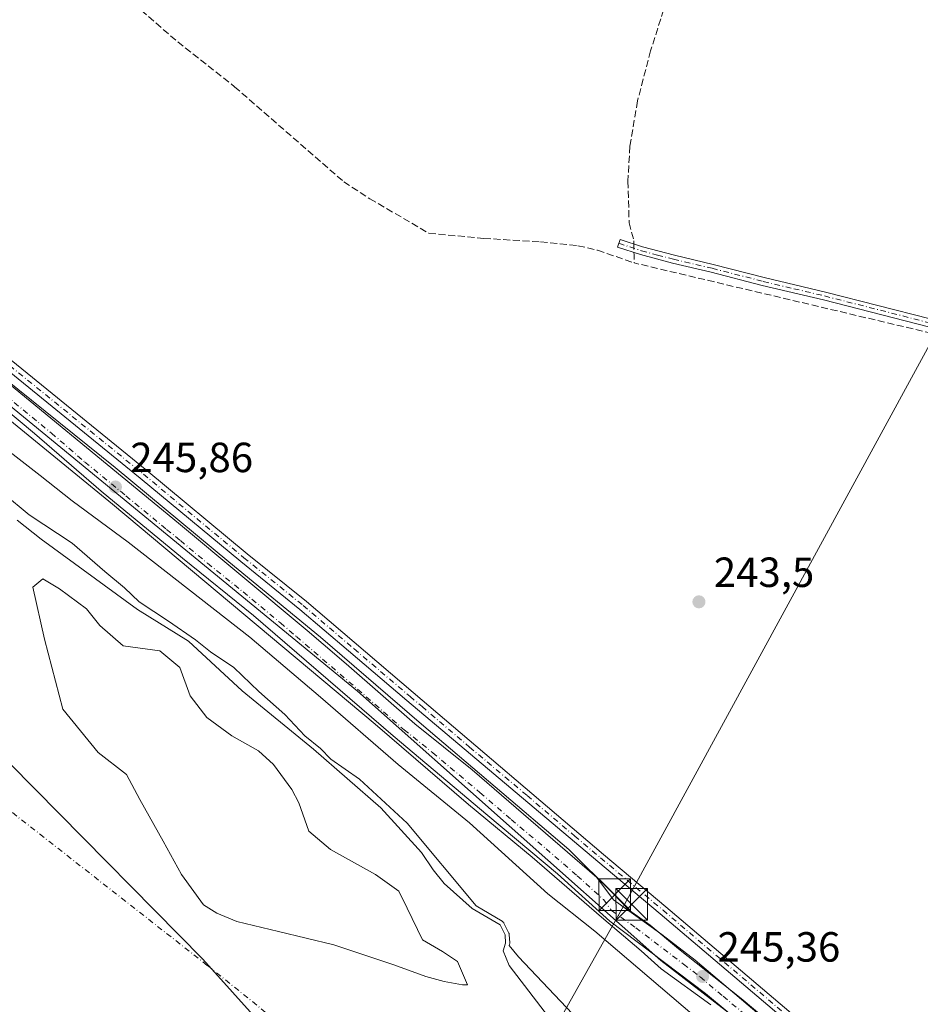
# Model space of a CAD drawing. Units: metres. Extents: x 622461 to 625952, y 4650842 to 4653218.
# Drawn here: x 623354 to 623568, y 4651782 to 4652016 of the extents above; entities that cross this region are included whole.
import ezdxf

# ---------------------------------------------------------------- set-up
doc = ezdxf.new("R2010")
doc.units = ezdxf.units.M
doc.header["$MEASUREMENT"] = 0
doc.linetypes.add('DGN Style 3', pattern=[2.307223458686699, 1.648016756204785, -0.6592067024819142])
doc.linetypes.add('DGN Style 4', pattern=[2.6384748266838614, 1.318413404963828, -0.6592067024819142, 0.001648016756204785, -0.6592067024819142])
for name, color, linetype, lineweight in [('Arbolado forestal CxS', 92, 'Continuous', 0), ('Camino Cxs', 7, 'Continuous', 0), ('Camino eje', 30, 'DGN Style 4', 13), ('Corriente artificial lineal', 4, 'DGN Style 3', 13), ('Corriente artificial lineal oculto', 135, 'DGN Style 4', 13), ('Corriente natural Cxs', 4, 'Continuous', 13), ('Corriente natural eje', 4, 'DGN Style 4', 0), ('Cultivos herbáceos CxS', 92, 'Continuous', 0), ('Curva de nivel normal', 30, 'Continuous', 0), ('Espacio natural protegido', 121, 'Continuous', 13), ('Espacio natural protegido CxS', 121, 'Continuous', 0), ('Instalación de servicios públicos CxS', 91, 'Continuous', 0), ('Isla Cxs', 7, 'Continuous', 0), ('Municipio', 91, 'Continuous', 13), ('Municipio CxS', 4, 'Continuous', 0), ('Pista no pavimentada Cxs', 111, 'Continuous', 0), ('Pista no pavimentada eje', 91, 'DGN Style 4', 0), ('Punto de cota en terreno', 7, 'Continuous', 0), ('Rótulo de punto de cota en terreno', 7, 'Continuous', 0), ('Suelo desnudo CxS', 253, 'Continuous', 0), ('Tendido', 6, 'Continuous', 0), ('Torre de tendido puntual', 7, 'Continuous', 0), ('Vegetación y arbolados urbanos CxS', 151, 'Continuous', 0)]:
    doc.layers.add(name, color=color, linetype=linetype, lineweight=lineweight)
doc.styles.add('Style-Arial', font='txt')

# ---------------------------------------------------------------- blocks, each defined once
blk = doc.blocks.new('*U11')
at = {"layer": 'Arbolado forestal CxS', "color": 92, "linetype": 'Continuous', "lineweight": 0}
for points in [[(622936.7917, 4652447.9901, 244.8242999999929), (623002.2362000003, 4652368.946900001, 244.7317999999941), (623054.0813999996, 4652292.454100001, 244.8919000000024), (623117.2814999997, 4652209.856699999, 246.2032000000036), (623131.7248999998, 4652198.1315, 244.0767999999953), (623140.0515000002, 4652185.6413, 244.0703999999969), (623149.4190999996, 4652168.988100001, 244.6711000000068), (623155.5289000003, 4652153.910700001, 245.1447000000044), (623182.1546, 4652119.488500001, 245.4955999999947), (623202.2622999996, 4652093.492699999, 245.4694000000018), (623230.3016999997, 4652045.3015, 245.5059000000037), (623243.9628, 4652023.004699999, 245.5638000000035), (623268.7443000004, 4651992.333100001, 245.6708000000072), (623434.0608000001, 4651856.552100001, 245.337400000004), (623506.0521, 4651792.559900001, 245.3034000000043), (623562.8515, 4651748.685500001, 245.0620999999956)], [(623484.0800999999, 4651773.050100001, 237.7216000000044), (623470.0701000001, 4651791.350099999, 238.9106999999931), (623468.6700999998, 4651794.860099999, 239.0734999999986), (623469.2001, 4651796.6801, 239.3696000000054), (623469.0800999999, 4651798.630100001, 239.6051000000007), (623467.9301000005, 4651801.0001, 239.7727000000014), (623461.2901, 4651804.890100001, 239.3138000000035), (623454.6001000004, 4651810.870100001, 239.1992999999929), (623451.9901000002, 4651814.0701, 239.2513000000035), (623449.2302000001, 4651818.190099999, 239.3910999999935), (623439.6156000001, 4651828.853499999, 239.3747000000003), (623423.6081999998, 4651842.744200001, 239.6101999999955), (623406.6748000003, 4651856.6348, 239.4208999999973), (623393.9748000001, 4651868.4088, 239.9256000000023), (623381.8039999995, 4651875.9494, 239.6269999999931), (623358.9200999998, 4651892.630100001, 239.2109000000055), (623353.2401000002, 4651897.120100001, 239.0277999999962)]]:
    blk.add_polyline3d(points, dxfattribs=at)
blk.add_polyline3d([(623460.1736000003, 4651786.7633, 238.1687999999995), (623458.983, 4651786.7633, 238.2771999999968), (623454.6173, 4651787.557, 238.334600000002), (623450.2516999999, 4651788.7477, 238.2323999999935), (623442.7111000001, 4651791.525800001, 238.2826000000059), (623428.4234999996, 4651796.2883, 237.8956999999937), (623415.3266000003, 4651799.463300001, 238.2467999999935), (623405.4047999998, 4651801.844599999, 238.1725000000006), (623400.6421999997, 4651803.8289, 237.9728000000032), (623397.4671999998, 4651805.813300001, 237.7731000000058), (623392.3077999996, 4651812.9571, 237.9989999999962), (623387.9422000004, 4651820.8946, 238.1980999999942), (623382.3859000001, 4651830.816500001, 238.3513999999996), (623379.2109000003, 4651836.7696, 238.0304000000033), (623372.4639999997, 4651841.929, 238.0240999999951), (623364.1295999996, 4651852.2478, 238.2057000000059), (623359.7640000005, 4651868.9166, 238.2356), (623356.9858999997, 4651881.219699999, 238.0565000000061), (623359.3671000004, 4651883.204100001, 238.1241000000009), (623363.3359000003, 4651880.822799999, 238.3175000000047), (623369.6858999999, 4651876.0603, 238.2308000000048), (623372.8608999997, 4651872.091600001, 238.1587), (623378.4172, 4651867.329100001, 238.1768000000011), (623387.1484000003, 4651866.1384, 238.2391000000061), (623391.9108999996, 4651862.169700001, 238.1530000000057), (623394.2922, 4651855.422800001, 238.3084999999992), (623398.2609999999, 4651850.2634, 238.3288999999932), (623404.2141000004, 4651845.897800001, 238.2768000000069), (623410.5641000001, 4651842.3259, 238.0869999999995), (623414.1359999999, 4651839.150900001, 238.0353000000032), (623418.5016000001, 4651833.197699999, 237.8515000000043), (623420.0892000003, 4651830.022700001, 237.7964999999967), (623422.4704999998, 4651823.275900001, 237.8145999999979), (623427.6298000002, 4651818.9102, 237.7014999999956), (623438.3454, 4651812.9571, 237.8506999999954), (623443.9017000003, 4651808.988299999, 237.9729999999981), (623445.8860999999, 4651805.0196, 237.9182000000001), (623449.4578999998, 4651797.478900001, 238.0623000000051), (623454.2204, 4651794.7008, 238.0688999999984), (623457.7923999997, 4651792.319499999, 238.0905000000057)], close=True, dxfattribs=at)
blk = doc.blocks.new('*U16')
at = {"layer": 'Cultivos herbáceos CxS', "color": 92, "linetype": 'Continuous', "lineweight": 0}
blk.add_polyline3d([(623562.8515, 4651748.685500001, 245.0620999999956), (623506.0521, 4651792.559900001, 245.3034000000043), (623434.0608000001, 4651856.552100001, 245.337400000004), (623268.7443000004, 4651992.333100001, 245.6708000000072), (623243.9628, 4652023.004699999, 245.5638000000035), (623230.3016999997, 4652045.3015, 245.5059000000037), (623202.2622999996, 4652093.492699999, 245.4694000000018), (623182.1546, 4652119.488500001, 245.4955999999947), (623155.5289000003, 4652153.910700001, 245.1447000000044), (623149.4190999996, 4652168.988100001, 244.6711000000068), (623140.0515000002, 4652185.6413, 244.0703999999969), (623131.7248999998, 4652198.1315, 244.0767999999953), (623117.2814999997, 4652209.856699999, 246.2032000000036), (623054.0813999996, 4652292.454100001, 244.8919000000024), (623002.2362000003, 4652368.946900001, 244.7317999999941), (622936.7917, 4652447.9901, 244.8242999999929)], dxfattribs=at)
blk = doc.blocks.new('*U19')
at = {"layer": 'Suelo desnudo CxS', "color": 253, "linetype": 'Continuous', "lineweight": 0}
blk.add_polyline3d([(623353.2401000002, 4651897.120100001, 239.0277999999962), (623358.9200999998, 4651892.630100001, 239.2109000000055), (623381.8039999995, 4651875.9494, 239.6269999999931), (623393.9748000001, 4651868.4088, 239.9256000000023), (623406.6748000003, 4651856.6348, 239.4208999999973), (623423.6081999998, 4651842.744200001, 239.6101999999955), (623439.6156000001, 4651828.853499999, 239.3747000000003), (623449.2302000001, 4651818.190099999, 239.3910999999935), (623451.9901000002, 4651814.0701, 239.2513000000035), (623454.6001000004, 4651810.870100001, 239.1992999999929), (623461.2901, 4651804.890100001, 239.3138000000035), (623467.9301000005, 4651801.0001, 239.7727000000014), (623469.0800999999, 4651798.630100001, 239.6051000000007), (623469.2001, 4651796.6801, 239.3696000000054), (623468.6700999998, 4651794.860099999, 239.0734999999986), (623470.0701000001, 4651791.350099999, 238.9106999999931), (623484.0800999999, 4651773.050100001, 237.7216000000044)], dxfattribs=at)
blk.add_polyline3d([(623460.1736000003, 4651786.7633, 238.1687999999995), (623457.7923999997, 4651792.319499999, 238.0905000000057), (623454.2204, 4651794.7008, 238.0688999999984), (623449.4578999998, 4651797.478900001, 238.0623000000051), (623445.8860999999, 4651805.0196, 237.9182000000001), (623443.9017000003, 4651808.988299999, 237.9729999999981), (623438.3454, 4651812.9571, 237.8506999999954), (623427.6298000002, 4651818.9102, 237.7014999999956), (623422.4704999998, 4651823.275900001, 237.8145999999979), (623420.0892000003, 4651830.022700001, 237.7964999999967), (623418.5016000001, 4651833.197699999, 237.8515000000043), (623414.1359999999, 4651839.150900001, 238.0353000000032), (623410.5641000001, 4651842.3259, 238.0869999999995), (623404.2141000004, 4651845.897800001, 238.2768000000069), (623398.2609999999, 4651850.2634, 238.3288999999932), (623394.2922, 4651855.422800001, 238.3084999999992), (623391.9108999996, 4651862.169700001, 238.1530000000057), (623387.1484000003, 4651866.1384, 238.2391000000061), (623378.4172, 4651867.329100001, 238.1768000000011), (623372.8608999997, 4651872.091600001, 238.1587), (623369.6858999999, 4651876.0603, 238.2308000000048), (623363.3359000003, 4651880.822799999, 238.3175000000047), (623359.3671000004, 4651883.204100001, 238.1241000000009), (623356.9858999997, 4651881.219699999, 238.0565000000061), (623359.7640000005, 4651868.9166, 238.2356), (623364.1295999996, 4651852.2478, 238.2057000000059), (623372.4639999997, 4651841.929, 238.0240999999951), (623379.2109000003, 4651836.7696, 238.0304000000033), (623382.3859000001, 4651830.816500001, 238.3513999999996), (623387.9422000004, 4651820.8946, 238.1980999999942), (623392.3077999996, 4651812.9571, 237.9989999999962), (623397.4671999998, 4651805.813300001, 237.7731000000058), (623400.6421999997, 4651803.8289, 237.9728000000032), (623405.4047999998, 4651801.844599999, 238.1725000000006), (623415.3266000003, 4651799.463300001, 238.2467999999935), (623428.4234999996, 4651796.2883, 237.8956999999937), (623442.7111000001, 4651791.525800001, 238.2826000000059), (623450.2516999999, 4651788.7477, 238.2323999999935), (623454.6173, 4651787.557, 238.334600000002), (623458.983, 4651786.7633, 238.2771999999968)], close=True, dxfattribs=at)
blk = doc.blocks.new('*U21')
at = {"layer": 'Corriente natural Cxs', "color": 4, "linetype": 'Continuous', "lineweight": 13}
blk.add_polyline3d([(623353.2401000002, 4651897.120100001, 239.0277999999962), (623358.9200999998, 4651892.630100001, 239.2109000000055), (623381.8039999995, 4651875.9494, 239.6269999999931), (623393.9748000001, 4651868.4088, 239.9256000000023), (623406.6748000003, 4651856.6348, 239.4208999999973), (623423.6081999998, 4651842.744200001, 239.6101999999955), (623439.6156000001, 4651828.853499999, 239.3747000000003), (623449.2302000001, 4651818.190099999, 239.3910999999935), (623451.9901000002, 4651814.0701, 239.2513000000035), (623454.6001000004, 4651810.870100001, 239.1992999999929), (623461.2901, 4651804.890100001, 239.3138000000035), (623467.9301000005, 4651801.0001, 239.7727000000014), (623469.0800999999, 4651798.630100001, 239.6051000000007), (623469.2001, 4651796.6801, 239.3696000000054), (623468.6700999998, 4651794.860099999, 239.0734999999986), (623470.0701000001, 4651791.350099999, 238.9106999999931), (623484.0800999999, 4651773.050100001, 237.7216000000044)], dxfattribs=at)
blk.add_polyline3d([(623372.4639999997, 4651841.929, 238.0240999999951), (623379.2109000003, 4651836.7696, 238.0304000000033), (623382.3859000001, 4651830.816500001, 238.3513999999996), (623387.9422000004, 4651820.8946, 238.1980999999942), (623392.3077999996, 4651812.9571, 237.9989999999962), (623397.4671999998, 4651805.813300001, 237.7731000000058), (623400.6421999997, 4651803.8289, 237.9728000000032), (623405.4047999998, 4651801.844599999, 238.1725000000006), (623415.3266000003, 4651799.463300001, 238.2467999999935), (623428.4234999996, 4651796.2883, 237.8956999999937), (623442.7111000001, 4651791.525800001, 238.2826000000059), (623450.2516999999, 4651788.7477, 238.2323999999935), (623454.6173, 4651787.557, 238.334600000002), (623458.983, 4651786.7633, 238.2771999999968), (623460.1736000003, 4651786.7633, 238.1687999999995), (623457.7923999997, 4651792.319499999, 238.0905000000057), (623454.2204, 4651794.7008, 238.0688999999984), (623449.4578999998, 4651797.478900001, 238.0623000000051), (623445.8860999999, 4651805.0196, 237.9182000000001), (623443.9017000003, 4651808.988299999, 237.9729999999981), (623438.3454, 4651812.9571, 237.8506999999954), (623427.6298000002, 4651818.9102, 237.7014999999956), (623422.4704, 4651823.275900001, 237.8145999999979), (623420.0892000003, 4651830.022700001, 237.7964999999967), (623418.5016000001, 4651833.197699999, 237.8515000000043), (623414.1359999999, 4651839.150900001, 238.0353000000032), (623410.5641000001, 4651842.3259, 238.0869999999995), (623404.2141000004, 4651845.897800001, 238.2768000000069), (623398.2609999999, 4651850.2634, 238.3288999999932), (623394.2922, 4651855.422800001, 238.3084999999992), (623391.9108999996, 4651862.169700001, 238.1530000000057), (623387.1484000003, 4651866.1384, 238.2391000000061), (623378.4172, 4651867.329100001, 238.1768000000011), (623372.8608999997, 4651872.091600001, 238.1587), (623369.6858999999, 4651876.0603, 238.2308000000048), (623363.3359000003, 4651880.822799999, 238.3175000000047), (623359.3671000004, 4651883.204100001, 238.1241000000009), (623356.9858999997, 4651881.219699999, 238.0565000000061), (623359.7640000005, 4651868.9166, 238.2356), (623364.1295999996, 4651852.2478, 238.2057000000059)], close=True, dxfattribs=at)
blk = doc.blocks.new('*U23')
at = {"layer": 'Espacio natural protegido CxS', "color": 121, "linetype": 'Continuous', "lineweight": 0, "flags": 128}
blk.add_lwpolyline([(623344.6849999994, 4651918.575), (623358.7019999999, 4651907.78), (623366.3089999999, 4651901.705000001), (623379.6520000002, 4651891.902000001), (623408.4870000002, 4651869.323999999), (623425.3069999999, 4651855.071000001), (623443.7179999999, 4651839.096999999), (623460.6500000012, 4651825.231000002), (623479.2220000009, 4651808.372999999), (623490.3680000004, 4651799.505000002), (623524.2760000007, 4651770.628)], dxfattribs=at)
blk = doc.blocks.new('5PATER')
at = {"layer": 'Vegetación y arbolados urbanos CxS', "linetype": 'Continuous', "lineweight": 0}
h = blk.add_hatch(color=51, dxfattribs=at)
edge = h.paths.add_edge_path()
edge.add_ellipse((0, 0), major_axis=(-0.1095731443231308, -0.1110710700762829), ratio=0.9994222409660322, start_angle=0, end_angle=360)
blk = doc.blocks.new('5TTEND')
at = {"layer": 'Instalación de servicios públicos CxS', "color": 7, "linetype": 'Continuous', "lineweight": 0}
for p, q in [((-0.375, 0.3754), (0.375, -0.3746)), ((0.3720000000000001, 0.3784000000000001), (-0.3720000000000001, -0.3776))]:
    blk.add_line(p, q, dxfattribs=at)
at = {"layer": 'Instalación de servicios públicos CxS', "color": 7, "linetype": 'Continuous', "lineweight": 0, "flags": 128}
blk.add_lwpolyline([(-0.375, -0.3746), (0.375, -0.3746), (0.375, 0.3754), (-0.375, 0.3754), (-0.3720000000000001, -0.3776)], dxfattribs=at)

msp = doc.modelspace()

# ---------------------------------------------------------------- linework, layer by layer
at = {"layer": 'Arbolado forestal CxS', "color": 92, "linetype": 'Continuous', "lineweight": 0}
for points in [[(622936.7917, 4652447.9901, 244.8242999999929), (623002.2362000003, 4652368.946900001, 244.7317999999941), (623054.0813999996, 4652292.454100001, 244.8919000000024), (623117.2814999997, 4652209.856699999, 246.2032000000036), (623131.7248999998, 4652198.1315, 244.0767999999953), (623140.0515000002, 4652185.6413, 244.0703999999969), (623149.4190999996, 4652168.988100001, 244.6711000000068), (623155.5289000003, 4652153.910700001, 245.1447000000044), (623182.1546, 4652119.488500001, 245.4955999999947), (623202.2622999996, 4652093.492699999, 245.4694000000018), (623230.3016999997, 4652045.3015, 245.5059000000037), (623243.9628, 4652023.004699999, 245.5638000000035), (623268.7443000004, 4651992.333100001, 245.6708000000072), (623434.0608000001, 4651856.552100001, 245.337400000004), (623506.0521, 4651792.559900001, 245.3034000000043), (623562.8515, 4651748.685500001, 245.0620999999956)], [(623353.2401000002, 4651897.120100001, 239.0277999999962), (623358.9200999998, 4651892.630100001, 239.2109000000055), (623381.8039999995, 4651875.9494, 239.6269999999931), (623393.9748000001, 4651868.4088, 239.9256000000023), (623406.6748000003, 4651856.6348, 239.4208999999973), (623423.6081999998, 4651842.744200001, 239.6101999999955), (623439.6156000001, 4651828.853499999, 239.3747000000003), (623449.2302000001, 4651818.190099999, 239.3910999999935), (623451.9901000002, 4651814.0701, 239.2513000000035), (623454.6001000004, 4651810.870100001, 239.1992999999929), (623461.2901, 4651804.890100001, 239.3138000000035), (623467.9301000005, 4651801.0001, 239.7727000000014), (623469.0800999999, 4651798.630100001, 239.6051000000007), (623469.2001, 4651796.6801, 239.3696000000054), (623468.6700999998, 4651794.860099999, 239.0734999999986), (623470.0701000001, 4651791.350099999, 238.9106999999931), (623484.0800999999, 4651773.050100001, 237.7216000000044)], [(623458.983, 4651786.7633, 238.2771999999968), (623460.1736000003, 4651786.7633, 238.1687999999995), (623457.7923999997, 4651792.319499999, 238.0905000000057), (623454.2204, 4651794.7008, 238.0688999999984), (623449.4578999998, 4651797.478900001, 238.0623000000051), (623445.8860999999, 4651805.0196, 237.9182000000001), (623443.9017000003, 4651808.988299999, 237.9729999999981), (623438.3454, 4651812.9571, 237.8506999999954), (623427.6298000002, 4651818.9102, 237.7014999999956), (623422.4704999998, 4651823.275900001, 237.8145999999979), (623420.0892000003, 4651830.022700001, 237.7964999999967), (623418.5016000001, 4651833.197699999, 237.8515000000043), (623414.1359999999, 4651839.150900001, 238.0353000000032), (623410.5641000001, 4651842.3259, 238.0869999999995), (623404.2141000004, 4651845.897800001, 238.2768000000069), (623398.2609999999, 4651850.2634, 238.3288999999932), (623394.2922, 4651855.422800001, 238.3084999999992), (623391.9108999996, 4651862.169700001, 238.1530000000057), (623387.1484000003, 4651866.1384, 238.2391000000061), (623378.4172, 4651867.329100001, 238.1768000000011), (623372.8608999997, 4651872.091600001, 238.1587), (623369.6858999999, 4651876.0603, 238.2308000000048), (623363.3359000003, 4651880.822799999, 238.3175000000047), (623359.3671000004, 4651883.204100001, 238.1241000000009), (623356.9858999997, 4651881.219699999, 238.0565000000061), (623359.7640000005, 4651868.9166, 238.2356), (623364.1295999996, 4651852.2478, 238.2057000000059), (623372.4639999997, 4651841.929, 238.0240999999951), (623379.2109000003, 4651836.7696, 238.0304000000033), (623382.3859000001, 4651830.816500001, 238.3513999999996), (623387.9422000004, 4651820.8946, 238.1980999999942), (623392.3077999996, 4651812.9571, 237.9989999999962), (623397.4671999998, 4651805.813300001, 237.7731000000058), (623400.6421999997, 4651803.8289, 237.9728000000032), (623405.4047999998, 4651801.844599999, 238.1725000000006), (623415.3266000003, 4651799.463300001, 238.2467999999935), (623428.4234999996, 4651796.2883, 237.8956999999937), (623442.7111000001, 4651791.525800001, 238.2826000000059), (623450.2516999999, 4651788.7477, 238.2323999999935), (623454.6173, 4651787.557, 238.334600000002), (623458.983, 4651786.7633, 238.2771999999968)]]:
    msp.add_polyline3d(points, dxfattribs=at)
at = {"layer": 'Camino Cxs', "color": 7, "linetype": 'Continuous', "lineweight": 0}
for points in [[(623262.0900999998, 4652010.5001, 245.1630000000005), (623266.8701, 4652005.8101, 244.5549000000028), (623278.3501000004, 4651996.1601, 244.0947000000015), (623293.1901000004, 4651983.450099999, 244.1083000000072), (623314.0201000003, 4651965.870100001, 244.1701999999932), (623384.0301000001, 4651908.9801, 243.8986000000005), (623407.8400999998, 4651889.1601, 243.9253000000026), (623421.9200999998, 4651877.8201, 243.9198999999935), (623447.3101000005, 4651856.1801, 243.8891000000003), (623492.4700999996, 4651817.7401, 244.0044999999955), (623507.2901, 4651805.3101, 243.9412000000011), (623557.3601000002, 4651762.780099999, 243.978099999993)], [(623555.9801000003, 4651761.130100001, 244.3510999999999), (623505.9001000002, 4651803.670100001, 244.2755999999936), (623491.0800999999, 4651816.100099999, 244.3736999999965), (623445.7500999998, 4651854.340100001, 244.3942999999999), (623431.9501, 4651866.100099999, 244.3413), (623420.3901000004, 4651875.960100001, 244.3525999999983), (623406.3201000001, 4651887.300100001, 244.3551000000007), (623382.5000999998, 4651907.120100001, 244.270399999994), (623312.4901000002, 4651964.020099999, 244.6499999999942), (623291.6300999997, 4651981.620100001, 244.5988999999972), (623276.7901, 4651994.3301, 244.5693000000028), (623265.2500999998, 4652004.020099999, 245.0135000000009), (623264.5800999999, 4652004.690099999, 245.071100000001)], [(623314.0201000003, 4651965.870100001, 244.1701999999932), (623384.0301000001, 4651908.9801, 243.8986000000005), (623407.8400999998, 4651889.1601, 243.9253000000026), (623421.9200999998, 4651877.8201, 243.9198999999935), (623447.3101000005, 4651856.1801, 243.8891000000003), (623492.4700999996, 4651817.7401, 244.0044999999955), (623507.2901, 4651805.3101, 243.9412000000011), (623557.3601000002, 4651762.780099999, 243.978099999993)], [(623555.9801000003, 4651761.130100001, 244.3510999999999), (623505.9001000002, 4651803.670100001, 244.2755999999936), (623491.0800999999, 4651816.100099999, 244.3736999999965), (623445.7500999998, 4651854.340100001, 244.3942999999999), (623431.9501, 4651866.100099999, 244.3413), (623420.3901000004, 4651875.960100001, 244.3525999999983), (623406.3201000001, 4651887.300100001, 244.3551000000007), (623382.5000999998, 4651907.120100001, 244.270399999994), (623312.4901000002, 4651964.020099999, 244.6499999999942)], [(623569.5900999998, 4651943.100099999, 244.857600000003), (623544.7001, 4651949.470100001, 244.4530999999988), (623530.1601, 4651952.920100001, 244.3144999999931), (623518.0401, 4651956.040100001, 244.4140000000043), (623508.8101000005, 4651958.190099999, 244.6668000000063), (623501.2001, 4651960.220100001, 247.2624000000069), (623495.7801000001, 4651962.0101, 247.2611999999936), (623496.3800999997, 4651963.840100001, 246.4664000000048), (623501.7500999998, 4651962.0701, 246.2315999999992), (623509.2801000001, 4651960.0701, 244.9127000000008), (623518.5000999998, 4651957.920100001, 244.7739000000001), (623530.6201, 4651954.800100001, 244.8445000000065), (623545.1601, 4651951.340100001, 244.9214000000065), (623570.0401, 4651944.970100001, 245.5375000000058)], [(623569.5900999998, 4651943.100099999, 244.857600000003), (623544.7001, 4651949.470100001, 244.4530999999988), (623530.1601, 4651952.920100001, 244.3144999999931), (623518.0401, 4651956.040100001, 244.4140000000043), (623508.8101000005, 4651958.190099999, 244.6668000000063), (623501.2001, 4651960.220100001, 247.2624000000069), (623495.7801000001, 4651962.0101, 247.2611999999936), (623496.3800999997, 4651963.840100001, 246.4664000000048), (623501.7500999998, 4651962.0701, 246.2315999999992), (623509.2801000001, 4651960.0701, 244.9127000000008), (623518.5000999998, 4651957.920100001, 244.7739000000001), (623530.6201, 4651954.800100001, 244.8445000000065), (623545.1601, 4651951.340100001, 244.9214000000065), (623570.0401, 4651944.970100001, 245.5375000000058)]]:
    msp.add_polyline3d(points, dxfattribs=at)
at = {"layer": 'Camino eje', "color": 30, "linetype": 'DGN Style 4', "lineweight": 13}
for points in [[(623258.7467, 4652011.404100001, 245.4622999999993), (623263.4984999998, 4652007.213500001, 245.0663999999961), (623265.8925000001, 4652005.0825, 244.8032999999996), (623266.8004999999, 4652004.293299999, 244.7209000000003), (623273.2808999997, 4651998.846700001, 244.4002999999939), (623277.5701000001, 4651995.245100001, 244.2988000000041), (623292.4101, 4651982.5351, 244.272100000002), (623313.2550999997, 4651964.9451, 244.3981000000058), (623383.2651000004, 4651908.050100001, 244.0494000000035), (623407.0800999999, 4651888.2301, 244.107600000003), (623421.1551000001, 4651876.890100001, 244.1094000000012), (623433.2824999997, 4651866.550100001, 244.0899000000063), (623446.5301000001, 4651855.2601, 244.1334000000061), (623449.3835000005, 4651852.8529, 244.1162999999942), (623460.6734999996, 4651843.242900001, 244.1367999999929), (623474.3283000002, 4651831.723900001, 244.2259999999951), (623485.6183000002, 4651822.1139, 244.1659000000073), (623491.7751000002, 4651816.920100001, 244.1800999999978), (623506.5950999996, 4651804.4901, 244.0976999999984), (623556.6700999998, 4651761.9551, 244.152700000006)], [(623496.0800999999, 4651962.925100001, 246.8294000000024), (623501.4751000004, 4651961.145099999, 246.7449000000051), (623505.2801000001, 4651960.130100001, 245.885500000004), (623509.0450999998, 4651959.130100001, 244.7839999999997), (623518.2701000003, 4651956.9801, 244.5816999999952), (623530.3901000004, 4651953.860099999, 244.5780999999988), (623537.6601, 4651952.1351, 244.7069000000047), (623544.9301000005, 4651950.405099999, 244.6843999999983), (623569.8151000004, 4651944.0351, 245.1912000000011), (623589.7001, 4651939.465100001, 244.3929999999964), (623605.4550999999, 4651936.715100001, 244.9208999999973), (623607.7001, 4651936.1801, 245.4049999999988), (623612.4562999997, 4651935.151900001, 245.8543000000063)]]:
    msp.add_polyline3d(points, dxfattribs=at)
at = {"layer": 'Corriente artificial lineal', "color": 4, "linetype": 'DGN Style 3', "lineweight": 13, "extrusion": (-0.2967113710540341, -0.06477294343482377, 0.9527679822947582), "elevation": -486087.5966799275, "flags": 128}
msp.add_lwpolyline([(-4411944.336909853, 1525764.221337501), (-4411943.860253115, 1525764.116957886), (-4411941.931315001, 1525763.696475968)], dxfattribs=at)
at = {"layer": 'Corriente artificial lineal', "color": 4, "linetype": 'DGN Style 3', "lineweight": 13}
for points in [[(623307.5477, 4652092.4913, 245.6282999999967), (623308.5401, 4652091.550100001, 245.5507000000071), (623309.3000999996, 4652090.8301, 245.5044999999955), (623322.1001000004, 4652086.130100001, 245.5252999999939), (623443.5500999996, 4652044.280099999, 245.213499999998), (623452.5301000001, 4652040.870100001, 245.2274000000034), (623482.7200999996, 4652030.790100001, 245.100099999996), (623498.7301000003, 4652026.1601, 244.9606000000058), (623504.0000999998, 4652024.270099999, 244.8956999999937), (623507.0000999998, 4652022.790100001, 244.9621000000043), (623507.3300999999, 4652022.2501, 244.9619999999995), (623507.4200999998, 4652020.600099999, 244.8944999999949), (623503.6501000002, 4652008.6501, 244.7798999999941), (623500.5301000001, 4651996.7501, 244.7563999999984), (623498.7301000003, 4651985.9801, 244.718200000003), (623498.2401000002, 4651977.670100001, 244.8481000000029), (623498.5500999996, 4651967.800100001, 244.7834000000003), (623499.6700999998, 4651963.470100001, 244.7039999999979), (623499.6766999997, 4651962.753500001, 244.7084999999934)], [(623353.1101000002, 4652030.2501, 244.6719000000012), (623356.4001000002, 4652028.2501, 244.6934000000037), (623360.8300999999, 4652026.920100001, 244.7194000000018), (623370.5900999998, 4652024.9801, 244.619200000001), (623375.8901000004, 4652023.220100001, 244.6674999999959), (623380.9901000002, 4652019.790100001, 244.6012000000046), (623391.3701, 4652010.770099999, 244.4789000000019), (623404.8701, 4652000.110099999, 244.4407999999967), (623430.8101000005, 4651977.5101, 244.4916999999987), (623437.0000999998, 4651973.5101, 244.4881000000023), (623450.9901000002, 4651965.300100001, 244.7121000000043), (623464.0301000001, 4651964.0801, 244.5031000000017), (623477.5000999998, 4651963.2601, 244.6358000000037), (623486.3800999997, 4651962.3301, 244.767399999997), (623491.0701000001, 4651961.280099999, 244.6674000000057), (623499.7200999996, 4651958.2601, 244.434500000003)], [(623595.1201, 4651935.690099999, 243.8678000000073), (623499.7200999996, 4651958.2601, 244.434500000003)]]:
    msp.add_polyline3d(points, dxfattribs=at)
at = {"layer": 'Corriente artificial lineal oculto', "color": 135, "linetype": 'DGN Style 4', "lineweight": 13, "extrusion": (0.000521379216737337, -0.05617929884112222, 0.9984205599572918), "elevation": -260774.6039559761, "flags": 128}
msp.add_lwpolyline([(666644.1076030359, 4638651.91692676), (666644.1076030359, 4638649.877117304)], dxfattribs=at)
at = {"layer": 'Corriente natural Cxs', "color": 4, "linetype": 'Continuous', "lineweight": 13}
for points in [[(623353.2401000002, 4651897.120100001, 239.0277999999962), (623358.9200999998, 4651892.630100001, 239.2109000000055), (623381.8039999995, 4651875.9494, 239.6269999999931), (623393.9748000001, 4651868.4088, 239.9256000000023), (623406.6748000003, 4651856.6348, 239.4208999999973), (623423.6081999998, 4651842.744200001, 239.6101999999955), (623439.6156000001, 4651828.853499999, 239.3747000000003), (623449.2302000001, 4651818.190099999, 239.3910999999935), (623451.9901000002, 4651814.0701, 239.2513000000035), (623454.6001000004, 4651810.870100001, 239.1992999999929), (623461.2901, 4651804.890100001, 239.3138000000035), (623467.9301000005, 4651801.0001, 239.7727000000014), (623469.0800999999, 4651798.630100001, 239.6051000000007), (623469.2001, 4651796.6801, 239.3696000000054), (623468.6700999998, 4651794.860099999, 239.0734999999986), (623470.0701000001, 4651791.350099999, 238.9106999999931), (623484.0800999999, 4651773.050100001, 237.7216000000044)], [(623372.4639999997, 4651841.929, 238.0240999999951), (623364.1295999996, 4651852.2478, 238.2057000000059), (623359.7640000005, 4651868.9166, 238.2356), (623356.9858999997, 4651881.219699999, 238.0565000000061), (623359.3671000004, 4651883.204100001, 238.1241000000009), (623363.3359000003, 4651880.822799999, 238.3175000000047), (623369.6858999999, 4651876.0603, 238.2308000000048), (623372.8608999997, 4651872.091600001, 238.1587), (623378.4172, 4651867.329100001, 238.1768000000011), (623387.1484000003, 4651866.1384, 238.2391000000061), (623391.9108999996, 4651862.169700001, 238.1530000000057), (623394.2922, 4651855.422800001, 238.3084999999992), (623398.2609999999, 4651850.2634, 238.3288999999932), (623404.2141000004, 4651845.897800001, 238.2768000000069), (623410.5641000001, 4651842.3259, 238.0869999999995), (623414.1359999999, 4651839.150900001, 238.0353000000032), (623418.5016000001, 4651833.197699999, 237.8515000000043), (623420.0892000003, 4651830.022700001, 237.7964999999967), (623422.4704999998, 4651823.275900001, 237.8145999999979), (623427.6298000002, 4651818.9102, 237.7014999999956), (623438.3454, 4651812.9571, 237.8506999999954), (623443.9017000003, 4651808.988299999, 237.9729999999981), (623445.8860999999, 4651805.0196, 237.9182000000001), (623449.4578999998, 4651797.478900001, 238.0623000000051), (623454.2204, 4651794.7008, 238.0688999999984), (623457.7923999997, 4651792.319499999, 238.0905000000057), (623460.1736000003, 4651786.7633, 238.1687999999995)], [(623460.1736000003, 4651786.7633, 238.1687999999995), (623458.983, 4651786.7633, 238.2771999999968), (623454.6173, 4651787.557, 238.334600000002), (623450.2516999999, 4651788.7477, 238.2323999999935), (623442.7111000001, 4651791.525800001, 238.2826000000059), (623428.4234999996, 4651796.2883, 237.8956999999937), (623415.3266000003, 4651799.463300001, 238.2467999999935), (623405.4047999998, 4651801.844599999, 238.1725000000006), (623400.6421999997, 4651803.8289, 237.9728000000032), (623397.4671999998, 4651805.813300001, 237.7731000000058), (623392.3077999996, 4651812.9571, 237.9989999999962), (623387.9422000004, 4651820.8946, 238.1980999999942), (623382.3859000001, 4651830.816500001, 238.3513999999996), (623379.2109000003, 4651836.7696, 238.0304000000033), (623372.4639999997, 4651841.929, 238.0240999999951)]]:
    msp.add_polyline3d(points, dxfattribs=at)
at = {"layer": 'Corriente natural eje', "color": 4, "linetype": 'DGN Style 4', "lineweight": 0}
msp.add_polyline3d([(622980.4700999996, 4652184.7401, 236.5703999999969), (623003.8701, 4652151.270099999, 236.0500999999931), (623016.8601000002, 4652131.640100001, 236.1342000000004), (623026.7100999998, 4652117.720100001, 236.3503000000055), (623036.8701, 4652106.3301, 236.3454000000056), (623058.9101, 4652076.290100001, 236.5111999999936), (623068.5351, 4652067.7601, 236.122000000003), (623101.9270000001, 4652026.952500001, 236.6178000000073), (623129.7083000002, 4651983.296200001, 236.3570000000036), (623148.7583999997, 4651957.8961, 236.6913000000059), (623174.1584000001, 4651934.8773, 236.945000000007), (623190.8272000002, 4651907.889799999, 238.4434999999939), (623209.0834999997, 4651895.9835, 238.3714000000036), (623232.1023000004, 4651886.458500001, 238.1143000000011), (623263.0586000001, 4651866.614700001, 237.6227000000072), (623277.3460999997, 4651846.7709, 236.6778999999952), (623300.3649000004, 4651835.658399999, 236.905899999998), (623319.415, 4651833.277100001, 237.7859999999928), (623337.0651000004, 4651839.505100001, 237.7660999999935), (623398.4401000004, 4651791.3751, 237.3019000000059), (623412.1501000002, 4651780.3201, 238.2182999999932)], dxfattribs=at)
at = {"layer": 'Cultivos herbáceos CxS', "color": 92, "linetype": 'Continuous', "lineweight": 0}
msp.add_polyline3d([(622936.7917, 4652447.9901, 244.8242999999929), (623002.2362000003, 4652368.946900001, 244.7317999999941), (623054.0813999996, 4652292.454100001, 244.8919000000024), (623117.2814999997, 4652209.856699999, 246.2032000000036), (623131.7248999998, 4652198.1315, 244.0767999999953), (623140.0515000002, 4652185.6413, 244.0703999999969), (623149.4190999996, 4652168.988100001, 244.6711000000068), (623155.5289000003, 4652153.910700001, 245.1447000000044), (623182.1546, 4652119.488500001, 245.4955999999947), (623202.2622999996, 4652093.492699999, 245.4694000000018), (623230.3016999997, 4652045.3015, 245.5059000000037), (623243.9628, 4652023.004699999, 245.5638000000035), (623268.7443000004, 4651992.333100001, 245.6708000000072), (623434.0608000001, 4651856.552100001, 245.337400000004), (623506.0521, 4651792.559900001, 245.3034000000043), (623562.8515, 4651748.685500001, 245.0620999999956)], dxfattribs=at)
at = {"layer": 'Curva de nivel normal', "color": 30, "linetype": 'Continuous', "lineweight": 0, "flags": 128}
for points, elevation in [([(623545.2599999999, 4651766.670100001), (623525.1399999997, 4651783.550100001), (623510.2599999999, 4651795.340100001), (623503.5099999999, 4651800.9301), (623498.6600000003, 4651804.4001), (623494.7199999997, 4651808.4801), (623484.2000000002, 4651818.950099999), (623449.2699999996, 4651848.700099999), (623425.2699999996, 4651869.370100001), (623403.5199999996, 4651887.290100001), (623376.5599999996, 4651909.670100001), (623350.1399999997, 4651930.920100001)], 245), ([(623350.6799999997, 4651921.640100001), (623375.9199999999, 4651900.9801), (623438.25, 4651848.6801), (623460.4199999999, 4651829.6501), (623475.5, 4651817.140100001), (623491.9600000001, 4651802.840100001), (623501.4299999997, 4651794.840100001), (623506.1600000003, 4651790.5701), (623517.9500000002, 4651782.020099999)], 245), ([(623486.5099999999, 4651778.390100001), (623472.29, 4651793.440099999), (623470.0719999997, 4651796.097800001), (623470.1601999998, 4651796.400599999), (623470.1940000001, 4651796.569499999), (623470.1982000005, 4651796.741599999), (623470.0782000005, 4651798.691600001), (623470.0619000001, 4651798.8201), (623470.0290999999, 4651798.945400001), (623469.9803999999, 4651799.065400001), (623468.8298000004, 4651801.436799999), (623468.7560000002, 4651801.563999999), (623468.6643000003, 4651801.679099999), (623468.5566999996, 4651801.7795), (623468.4356000006, 4651801.863), (623462.2236000003, 4651805.5023), (623445.8099999996, 4651825.170100001), (623434.5, 4651835.640100001), (623427.7400000002, 4651840.4101), (623425.25, 4651842.940099999), (623421.5800000001, 4651845.920100001), (623416.8399999999, 4651850.950099999), (623410.6699999999, 4651856.440099999), (623404.7300000006, 4651862.1601), (623399.1299999999, 4651865.9001), (623395.5999999996, 4651868.710100001), (623389.2100000001, 4651873.1801), (623382.1900000004, 4651877.770099999), (623378.7400000002, 4651881.040100001), (623374.0599999996, 4651884.9801), (623366.3200000003, 4651891.720100001), (623356.1299999999, 4651898.390100001), (623350.0300000003, 4651903.470100001)], 240)]:
    msp.add_lwpolyline(points, dxfattribs=dict(at, elevation=elevation))
at = {"layer": 'Espacio natural protegido', "color": 121, "linetype": 'Continuous', "lineweight": 13, "flags": 128}
msp.add_lwpolyline([(623344.6849999999, 4651918.575000001), (623358.7020000005, 4651907.780000002), (623366.3090000005, 4651901.705000003), (623379.6520000009, 4651891.902), (623408.4870000008, 4651869.324), (623425.3070000005, 4651855.071000002), (623443.7180000005, 4651839.097), (623460.6500000019, 4651825.231000002), (623479.2220000015, 4651808.372999998), (623490.368000001, 4651799.505000004), (623524.2760000011, 4651770.628000001)], dxfattribs=at)
at = {"layer": 'Isla Cxs', "color": 7, "linetype": 'Continuous', "lineweight": 0}
msp.add_polyline3d([(623460.1736000003, 4651786.7633, 238.1687999999995), (623458.983, 4651786.7633, 238.2771999999968), (623454.6173, 4651787.557, 238.334600000002), (623450.2516999999, 4651788.7477, 238.2323999999935), (623442.7111000001, 4651791.525800001, 238.2826000000059), (623428.4234999996, 4651796.2883, 237.8956999999937), (623415.3266000003, 4651799.463300001, 238.2467999999935), (623405.4047999998, 4651801.844599999, 238.1725000000006), (623400.6421999997, 4651803.8289, 237.9728000000032), (623397.4671999998, 4651805.813300001, 237.7731000000058), (623392.3077999996, 4651812.9571, 237.9989999999962), (623387.9422000004, 4651820.8946, 238.1980999999942), (623382.3859000001, 4651830.816500001, 238.3513999999996), (623379.2109000003, 4651836.7696, 238.0304000000033), (623372.4639999997, 4651841.929, 238.0240999999951), (623364.1295999996, 4651852.2478, 238.2057000000059), (623359.7640000005, 4651868.9166, 238.2356), (623356.9858999997, 4651881.219699999, 238.0565000000061), (623359.3671000004, 4651883.204100001, 238.1241000000009), (623363.3359000003, 4651880.822799999, 238.3175000000047), (623369.6858999999, 4651876.0603, 238.2308000000048), (623372.8608999997, 4651872.091600001, 238.1587), (623378.4172, 4651867.329100001, 238.1768000000011), (623387.1484000003, 4651866.1384, 238.2391000000061), (623391.9108999996, 4651862.169700001, 238.1530000000057), (623394.2922, 4651855.422800001, 238.3084999999992), (623398.2609999999, 4651850.2634, 238.3288999999932), (623404.2141000004, 4651845.897800001, 238.2768000000069), (623410.5641000001, 4651842.3259, 238.0869999999995), (623414.1359999999, 4651839.150900001, 238.0353000000032), (623418.5016000001, 4651833.197699999, 237.8515000000043), (623420.0892000003, 4651830.022700001, 237.7964999999967), (623422.4704, 4651823.275900001, 237.8145999999979), (623427.6298000002, 4651818.9102, 237.7014999999956), (623438.3454, 4651812.9571, 237.8506999999954), (623443.9017000003, 4651808.988299999, 237.9729999999981), (623445.8860999999, 4651805.0196, 237.9182000000001), (623449.4578999998, 4651797.478900001, 238.0623000000051), (623454.2204, 4651794.7008, 238.0688999999984), (623457.7923999997, 4651792.319499999, 238.0905000000057)], close=True, dxfattribs=at)
for points in [[(623372.4639999997, 4651841.929, 238.0240999999951), (623364.1295999996, 4651852.2478, 238.2057000000059), (623359.7640000005, 4651868.9166, 238.2356), (623356.9858999997, 4651881.219699999, 238.0565000000061), (623359.3671000004, 4651883.204100001, 238.1241000000009), (623363.3359000003, 4651880.822799999, 238.3175000000047), (623369.6858999999, 4651876.0603, 238.2308000000048), (623372.8608999997, 4651872.091600001, 238.1587), (623378.4172, 4651867.329100001, 238.1768000000011), (623387.1484000003, 4651866.1384, 238.2391000000061), (623391.9108999996, 4651862.169700001, 238.1530000000057), (623394.2922, 4651855.422800001, 238.3084999999992), (623398.2609999999, 4651850.2634, 238.3288999999932), (623404.2141000004, 4651845.897800001, 238.2768000000069), (623410.5641000001, 4651842.3259, 238.0869999999995), (623414.1359999999, 4651839.150900001, 238.0353000000032), (623418.5016000001, 4651833.197699999, 237.8515000000043), (623420.0892000003, 4651830.022700001, 237.7964999999967), (623422.4704999998, 4651823.275900001, 237.8145999999979), (623427.6298000002, 4651818.9102, 237.7014999999956), (623438.3454, 4651812.9571, 237.8506999999954), (623443.9017000003, 4651808.988299999, 237.9729999999981), (623445.8860999999, 4651805.0196, 237.9182000000001), (623449.4578999998, 4651797.478900001, 238.0623000000051), (623454.2204, 4651794.7008, 238.0688999999984), (623457.7923999997, 4651792.319499999, 238.0905000000057), (623460.1736000003, 4651786.7633, 238.1687999999995)], [(623460.1736000003, 4651786.7633, 238.1687999999995), (623458.983, 4651786.7633, 238.2771999999968), (623454.6173, 4651787.557, 238.334600000002), (623450.2516999999, 4651788.7477, 238.2323999999935), (623442.7111000001, 4651791.525800001, 238.2826000000059), (623428.4234999996, 4651796.2883, 237.8956999999937), (623415.3266000003, 4651799.463300001, 238.2467999999935), (623405.4047999998, 4651801.844599999, 238.1725000000006), (623400.6421999997, 4651803.8289, 237.9728000000032), (623397.4671999998, 4651805.813300001, 237.7731000000058), (623392.3077999996, 4651812.9571, 237.9989999999962), (623387.9422000004, 4651820.8946, 238.1980999999942), (623382.3859000001, 4651830.816500001, 238.3513999999996), (623379.2109000003, 4651836.7696, 238.0304000000033), (623372.4639999997, 4651841.929, 238.0240999999951)]]:
    msp.add_polyline3d(points, dxfattribs=at)
at = {"layer": 'Municipio', "color": 91, "linetype": 'Continuous', "lineweight": 13, "flags": 128}
msp.add_lwpolyline([(623066.5659999996, 4652157.483999998), (623074.9390000012, 4652147.463000001), (623106.7260000014, 4652111.499), (623140.048000001, 4652076.540999998), (623174.517000001, 4652041.573999997), (623210.4290000012, 4651996.426000001), (623247.9699999997, 4651948.086999997), (623281.6590000018, 4651911.345000003), (623320.1590000007, 4651871.008), (623357.5320000014, 4651833.222999998), (623397.3030000008, 4651792.876999998), (623431.1140000012, 4651755.244999997), (623470.0870000024, 4651710.835999998), (623507.860000001, 4651675.208000001), (623549.9989999998, 4651643.870999997), (623607.267, 4651610.003000002), (623666.9640000007, 4651577.389000001), (623730.5040000002, 4651547.416000001), (623794.211000001, 4651522.400000002), (623857.5950000014, 4651504.376999999), (623908.5489999999, 4651492.170999999)], dxfattribs=at)
msp.add_lwpolyline([(623066.5659999996, 4652157.483999998), (623074.9390000012, 4652147.463000001), (623106.7260000014, 4652111.499), (623140.048000001, 4652076.540999998), (623174.517000001, 4652041.573999997), (623210.4290000012, 4651996.426000001), (623247.9699999997, 4651948.086999997), (623281.6590000018, 4651911.345000003), (623320.1590000007, 4651871.008), (623357.5320000014, 4651833.222999998), (623397.3030000008, 4651792.876999998), (623431.1140000012, 4651755.244999997), (623470.0870000024, 4651710.835999998), (623507.860000001, 4651675.208000001), (623549.9989999998, 4651643.870999997), (623607.267, 4651610.003000002), (623666.9640000007, 4651577.389000001), (623730.5040000002, 4651547.416000001), (623794.211000001, 4651522.400000002), (623857.5950000014, 4651504.376999999), (623908.5489999999, 4651492.170999999)], dxfattribs=at)
at = {"layer": 'Municipio CxS', "color": 4, "linetype": 'Continuous', "lineweight": 0, "flags": 128}
for points in [[(622976.5560000006, 4652274.573999999), (623010.9010000002, 4652224.732999999), (623044.6819999993, 4652183.669), (623066.5659999991, 4652157.483999998), (623074.9390000006, 4652147.463), (623106.7260000008, 4652111.499), (623140.0480000004, 4652076.540999999), (623174.5170000005, 4652041.573999999), (623210.4290000006, 4651996.426), (623247.9699999993, 4651948.086999998), (623281.658999999, 4651911.345000002), (623320.1590000001, 4651871.007999999), (623357.5319999986, 4651833.222999999), (623397.3030000002, 4651792.876999999), (623431.1140000006, 4651755.244999998)], [(623431.1140000006, 4651755.244999998), (623397.3030000002, 4651792.876999999), (623357.5319999986, 4651833.222999999), (623320.1590000001, 4651871.007999999), (623281.658999999, 4651911.345000002), (623247.9699999993, 4651948.086999998), (623210.4290000006, 4651996.426), (623174.5170000005, 4652041.573999999), (623140.0480000004, 4652076.540999999), (623106.7260000008, 4652111.499), (623074.9390000006, 4652147.463), (623066.5659999991, 4652157.483999998), (623083.7720000005, 4652171.491000001), (623100.6660000012, 4652185.113000001), (623108.1099999995, 4652191.915999999), (623110.9819999993, 4652194.539999999), (623116.5939999993, 4652207.948999999), (623117.2560000008, 4652209.528999998), (623118.9759999996, 4652213.639000001), (623120.1830000002, 4652216.524000001), (623126.8279999993, 4652232.176000001), (623132.814, 4652248.438)]]:
    msp.add_lwpolyline(points, dxfattribs=at)
at = {"layer": 'Pista no pavimentada Cxs', "color": 111, "linetype": 'Continuous', "lineweight": 0}
for points in [[(623264.3997, 4652003.848900001, 245.1732000000048), (623268.8800999997, 4651998.360099999, 245.1751999999979), (623272.5601000005, 4651994.9901, 245.1322999999975), (623284.3201000001, 4651984.770099999, 245.1505999999936), (623304.3800999997, 4651968.090100001, 245.2145000000019), (623339.3300999999, 4651939.360099999, 244.9762999999948), (623391.5301000001, 4651896.460100001, 244.9591999999975), (623422.1201, 4651870.960100001, 244.9078000000009), (623429.7301000003, 4651864.4801, 244.9496999999974), (623432.0000999998, 4651862.4901, 245.0479999999953), (623447.6801000005, 4651848.7601, 245.1211999999941), (623461.2801000001, 4651837.880100001, 244.9171000000061), (623490.8800999997, 4651812.2501, 244.9498000000021), (623494.8101000005, 4651806.9801, 245.790599999993), (623506.3000999996, 4651798.7401, 244.8242999999929), (623514.2100999998, 4651792.610099999, 244.784799999994), (623543.0601000005, 4651768.130100001, 244.9685000000027)], [(623544.7600999996, 4651761.340100001, 245.534799999994), (623516.6401000004, 4651784.6801, 245.8830000000016), (623493.9600999998, 4651801.860099999, 245.4223999999958), (623481.5701000001, 4651813.110099999, 245.2430000000022), (623464.9901000002, 4651827.0101, 245.2678000000014), (623442.5301000001, 4651845.960100001, 245.2958999999973), (623409.3701, 4651874.520099999, 245.4948000000004), (623392.4801000003, 4651888.120100001, 245.5690000000032), (623373.1901000004, 4651904.020099999, 245.3552999999956), (623357.3701, 4651917.7301, 245.5443999999989), (623326.1601, 4651943.7601, 245.5405000000028)], [(623544.7600999996, 4651761.340100001, 245.534799999994), (623516.6401000004, 4651784.6801, 245.8830000000016), (623493.9600999998, 4651801.860099999, 245.4223999999958), (623481.5701000001, 4651813.110099999, 245.2430000000022), (623464.9901000002, 4651827.0101, 245.2678000000014), (623442.5301000001, 4651845.960100001, 245.2958999999973), (623409.3701, 4651874.520099999, 245.4948000000004), (623392.4801000003, 4651888.120100001, 245.5690000000032), (623373.1901000004, 4651904.020099999, 245.3552999999956), (623357.3701, 4651917.7301, 245.5443999999989), (623326.1601, 4651943.7601, 245.5405000000028)], [(623339.3300999999, 4651939.360099999, 244.9762999999948), (623391.5301000001, 4651896.460100001, 244.9591999999975), (623422.1201, 4651870.960100001, 244.9078000000009), (623429.7301000003, 4651864.4801, 244.9496999999974), (623432.0000999998, 4651862.4901, 245.0479999999953), (623447.6801000005, 4651848.7601, 245.1211999999941), (623461.2801000001, 4651837.880100001, 244.9171000000061), (623490.8800999997, 4651812.2501, 244.9498000000021), (623494.8101000005, 4651806.9801, 245.790599999993), (623506.3000999996, 4651798.7401, 244.8242999999929), (623514.2100999998, 4651792.610099999, 244.784799999994), (623543.0601000005, 4651768.130100001, 244.9685000000027)]]:
    msp.add_polyline3d(points, dxfattribs=at)
at = {"layer": 'Pista no pavimentada eje', "color": 91, "linetype": 'DGN Style 4', "lineweight": 0}
msp.add_polyline3d([(623348.3501000004, 4651928.545100001, 245.5050999999949), (623361.4001000002, 4651917.8201, 245.4945000000007), (623369.3101000005, 4651910.965100001, 245.405700000003), (623379.0975000003, 4651902.9213, 245.5197000000044), (623388.7424999997, 4651894.9713, 245.4257999999973), (623392.0050999997, 4651892.290100001, 245.5516000000061), (623398.4577000003, 4651886.9111, 245.4649000000063), (623406.9027000006, 4651880.111099999, 245.3870000000024), (623415.7451, 4651872.7401, 245.4760999999999), (623419.5500999996, 4651869.5001, 245.3604999999953), (623436.1300999997, 4651855.220100001, 245.3693000000058), (623445.1051000003, 4651847.360099999, 245.4486999999936), (623451.9051000001, 4651841.920100001, 245.4198000000033), (623463.1350999996, 4651832.4451, 245.4520000000048), (623470.5351, 4651826.037500001, 245.280700000003), (623478.8251, 4651819.0875, 245.2305000000051), (623486.2251000004, 4651812.6801, 245.3282999999938), (623492.4200999998, 4651807.0551, 245.9216000000015), (623494.3850999996, 4651804.420100001, 245.6972999999998), (623500.1300999997, 4651800.300100001, 245.5032999999967), (623511.4700999996, 4651791.710100001, 245.2094999999972), (623515.4250999996, 4651788.645099999, 245.1996000000072), (623520.8410999998, 4651784.0493, 245.4823999999935), (623534.9011000004, 4651772.3793, 245.1913000000059)], dxfattribs=at)
at = {"layer": 'Suelo desnudo CxS', "color": 253, "linetype": 'Continuous', "lineweight": 0}
for points in [[(623353.2401000002, 4651897.120100001, 239.0277999999962), (623358.9200999998, 4651892.630100001, 239.2109000000055), (623381.8039999995, 4651875.9494, 239.6269999999931), (623393.9748000001, 4651868.4088, 239.9256000000023), (623406.6748000003, 4651856.6348, 239.4208999999973), (623423.6081999998, 4651842.744200001, 239.6101999999955), (623439.6156000001, 4651828.853499999, 239.3747000000003), (623449.2302000001, 4651818.190099999, 239.3910999999935), (623451.9901000002, 4651814.0701, 239.2513000000035), (623454.6001000004, 4651810.870100001, 239.1992999999929), (623461.2901, 4651804.890100001, 239.3138000000035), (623467.9301000005, 4651801.0001, 239.7727000000014), (623469.0800999999, 4651798.630100001, 239.6051000000007), (623469.2001, 4651796.6801, 239.3696000000054), (623468.6700999998, 4651794.860099999, 239.0734999999986), (623470.0701000001, 4651791.350099999, 238.9106999999931), (623484.0800999999, 4651773.050100001, 237.7216000000044)], [(623458.983, 4651786.7633, 238.2771999999968), (623460.1736000003, 4651786.7633, 238.1687999999995), (623457.7923999997, 4651792.319499999, 238.0905000000057), (623454.2204, 4651794.7008, 238.0688999999984), (623449.4578999998, 4651797.478900001, 238.0623000000051), (623445.8860999999, 4651805.0196, 237.9182000000001), (623443.9017000003, 4651808.988299999, 237.9729999999981), (623438.3454, 4651812.9571, 237.8506999999954), (623427.6298000002, 4651818.9102, 237.7014999999956), (623422.4704999998, 4651823.275900001, 237.8145999999979), (623420.0892000003, 4651830.022700001, 237.7964999999967), (623418.5016000001, 4651833.197699999, 237.8515000000043), (623414.1359999999, 4651839.150900001, 238.0353000000032), (623410.5641000001, 4651842.3259, 238.0869999999995), (623404.2141000004, 4651845.897800001, 238.2768000000069), (623398.2609999999, 4651850.2634, 238.3288999999932), (623394.2922, 4651855.422800001, 238.3084999999992), (623391.9108999996, 4651862.169700001, 238.1530000000057), (623387.1484000003, 4651866.1384, 238.2391000000061), (623378.4172, 4651867.329100001, 238.1768000000011), (623372.8608999997, 4651872.091600001, 238.1587), (623369.6858999999, 4651876.0603, 238.2308000000048), (623363.3359000003, 4651880.822799999, 238.3175000000047), (623359.3671000004, 4651883.204100001, 238.1241000000009), (623356.9858999997, 4651881.219699999, 238.0565000000061), (623359.7640000005, 4651868.9166, 238.2356), (623364.1295999996, 4651852.2478, 238.2057000000059), (623372.4639999997, 4651841.929, 238.0240999999951), (623379.2109000003, 4651836.7696, 238.0304000000033), (623382.3859000001, 4651830.816500001, 238.3513999999996), (623387.9422000004, 4651820.8946, 238.1980999999942), (623392.3077999996, 4651812.9571, 237.9989999999962), (623397.4671999998, 4651805.813300001, 237.7731000000058), (623400.6421999997, 4651803.8289, 237.9728000000032), (623405.4047999998, 4651801.844599999, 238.1725000000006), (623415.3266000003, 4651799.463300001, 238.2467999999935), (623428.4234999996, 4651796.2883, 237.8956999999937), (623442.7111000001, 4651791.525800001, 238.2826000000059), (623450.2516999999, 4651788.7477, 238.2323999999935), (623454.6173, 4651787.557, 238.334600000002), (623458.983, 4651786.7633, 238.2771999999968)]]:
    msp.add_polyline3d(points, dxfattribs=at)
at = {"layer": 'Tendido', "color": 6, "linetype": 'Continuous', "lineweight": 0}
msp.add_polyline3d([(623932.8278999999, 4652597.4758, 244.7035999999935), (623888.2635000005, 4652515.536, 244.8928000000014), (623859.7800000003, 4652464.83, 244.7862000000023), (623824.5300000003, 4652400.430000001, 244.6763999999966), (623778.4600000001, 4652317.430000001, 244.8462), (623741.4900000002, 4652249.24, 245.1989000000031), (623686.9299999997, 4652150.720000001, 245.4772999999986), (623656.4299999997, 4652095.939999999, 245.096000000005), (623613.5499999998, 4652017.680000001, 244.5194000000047), (623573.7100000001, 4651945.949999999, 246.4496000000072), (623497.8927999996, 4651806.760199999, 245.5486999999994), (623399.4000000004, 4651631.119999999, 245.9131000000052), (623332.0492000004, 4651507.411599999, 244.2246000000014), (623283.8974000001, 4651421.5261, 245.2029999999941), (623273.3499999996, 4651296.094000001, 245.5887999999977), (623262.9665999999, 4651168.456800001, 245.1000000000058), (623254.3679000001, 4651069.5121, 247.8080999999947)], dxfattribs=at)

# ---------------------------------------------------------------- block references
at = {"layer": 'Arbolado forestal CxS', "color": 92, "linetype": 'Continuous', "lineweight": 0}
msp.add_blockref('*U11', (0, 0), dxfattribs=at)
at = {"layer": 'Corriente natural Cxs', "color": 4, "linetype": 'Continuous', "lineweight": 13}
msp.add_blockref('*U21', (0, 0), dxfattribs=at)
at = {"layer": 'Cultivos herbáceos CxS', "color": 92, "linetype": 'Continuous', "lineweight": 0}
msp.add_blockref('*U16', (0, 0), dxfattribs=at)
at = {"layer": 'Espacio natural protegido CxS', "color": 121, "linetype": 'Continuous', "lineweight": 0}
msp.add_blockref('*U23', (0, 0), dxfattribs=at)
at = {"layer": 'Punto de cota en terreno', "color": 7, "linetype": 'Continuous', "lineweight": 0, "xscale": 10, "yscale": 10, "zscale": 10}
for p in [(623376.5899999999, 4651905.029999999, 245.8600000000006), (623515.1100000005, 4651877.75, 243.5), (623515.9900000002, 4651788.76, 245.3600000000006)]:
    msp.add_blockref('5PATER', p, dxfattribs=at)
at = {"layer": 'Suelo desnudo CxS', "color": 253, "linetype": 'Continuous', "lineweight": 0}
msp.add_blockref('*U19', (0, 0), dxfattribs=at)
at = {"layer": 'Torre de tendido puntual', "color": 7, "linetype": 'Continuous', "lineweight": 0, "xscale": 10, "yscale": 10, "zscale": 10}
for p in [(623495.1100000005, 4651808.199999999, 245.5881999999983), (623499.1699999999, 4651805.91, 245.3018000000011)]:
    msp.add_blockref('5TTEND', p, dxfattribs=at)

# ---------------------------------------------------------------- texts
at = {"layer": 'Rótulo de punto de cota en terreno', "color": 7, "linetype": 'Continuous', "lineweight": 0, "style": 'Style-Arial'}
for s, p in [('245,86', (623380.1178000001, 4651908.557800001)), ('243,5', (623518.6377999998, 4651881.277799999)), ('245,36', (623519.5177999996, 4651792.287799999))]:
    msp.add_text(s, height=7.000000000000002, dxfattribs=at).set_placement(p)

doc.saveas('drawing.dxf')
